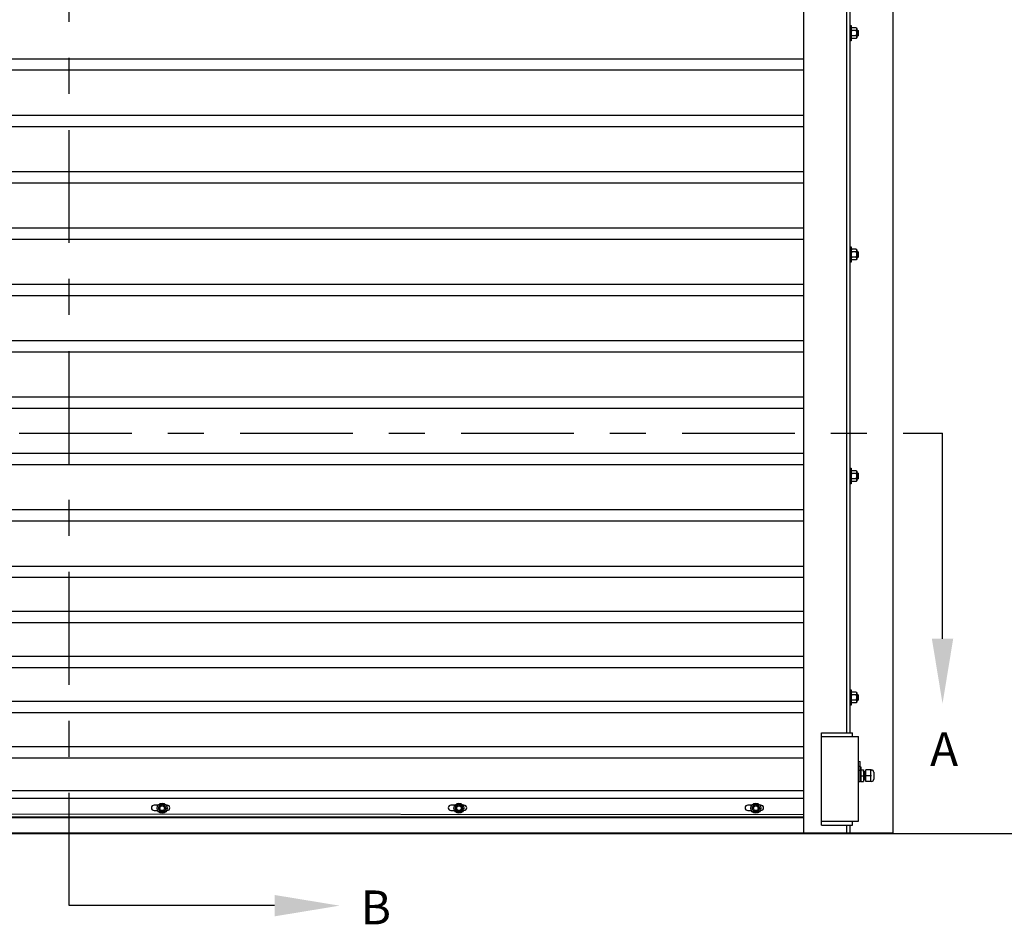
# Model space of a CAD drawing. Units: inches. Extents: x 170 to 312, y 215 to 248.
# Drawn here: x 204 to 207, y 220 to 223 of the extents above; entities that cross this region are included whole.
import ezdxf
from ezdxf import colors
from ezdxf.entities.mleader import LeaderData, LeaderLine
from ezdxf.math import Vec2, Vec3

# ---------------------------------------------------------------- set-up
doc = ezdxf.new("R2010")
doc.units = ezdxf.units.IN
doc.header["$LTSCALE"] = 0.25
doc.header["$MEASUREMENT"] = 0
doc.linetypes.add('CENTER', pattern=[2, 1.25, -0.25, 0.25, -0.25])
doc.layers.add('MOTOR LH', color=7, linetype='Continuous')
doc.layers.add('SECTION CUTS', color=6, linetype='CENTER')
doc.styles.add('ARIAL', font='arial.ttf', dxfattribs={"height": 0.09375})
doc.styles.get("Standard").update_dxf_attribs({"font": 'romans.shx'})

msp = doc.modelspace()

# ---------------------------------------------------------------- linework, layer by layer
at = {"layer": 'MOTOR LH'}
for p, q in [((206.66893, 220.41698), (206.66893, 224.63674)), ((206.78829, 220.69422), (206.78829, 224.61169)), ((206.79682, 220.69422), (206.79682, 224.61169)), ((206.91618, 220.41698), (206.91618, 224.61169)), ((206.80023, 222.65501), (206.80023, 222.61238)), ((206.80023, 222.64222), (206.80023, 222.64477)), ((206.81381, 222.64846), (206.80194, 222.64846)), ((206.81381, 222.64108), (206.80194, 222.64108)), ((206.81551, 222.64648), (206.81551, 222.62091)), ((206.81797, 222.64222), (206.81797, 222.62517)), ((206.81899, 222.64121), (206.81899, 222.62618)), ((206.81381, 222.62631), (206.80194, 222.62631)), ((206.81381, 222.61893), (206.80194, 222.61893)), ((206.66893, 222.56182), (202.54243, 222.56182)), ((206.66893, 222.53057), (202.54243, 222.53057)), ((206.66893, 222.40557), (202.54243, 222.40557)), ((206.66893, 222.37432), (202.54243, 222.37432)), ((206.66893, 222.24932), (202.54243, 222.24932)), ((206.66893, 222.21807), (202.54243, 222.21807)), ((206.66893, 222.09307), (202.54243, 222.09307)), ((206.66893, 222.06182), (202.54243, 222.06182)), ((206.80023, 222.04115), (206.80023, 221.99852)), ((206.80023, 222.02836), (206.80023, 222.03091)), ((206.81381, 222.0346), (206.80194, 222.0346)), ((206.81551, 222.03262), (206.81551, 222.00705)), ((206.81797, 222.02836), (206.81797, 222.01131)), ((206.81381, 222.02722), (206.80194, 222.02722)), ((206.81381, 222.01245), (206.80194, 222.01245)), ((206.81381, 222.00507), (206.80194, 222.00507)), ((206.81899, 222.02735), (206.81899, 222.01232)), ((206.66893, 221.93682), (202.54243, 221.93682)), ((206.66893, 221.90557), (202.54243, 221.90557)), ((206.66893, 221.78057), (202.54243, 221.78057)), ((206.66893, 221.74932), (202.54243, 221.74932)), ((206.66893, 221.62432), (202.54243, 221.62432)), ((206.66893, 221.59307), (202.54243, 221.59307)), ((206.66893, 221.46807), (202.54243, 221.46807)), ((206.66893, 221.43682), (202.54243, 221.43682)), ((206.80023, 221.42729), (206.80023, 221.38466)), ((206.80023, 221.4145), (206.80023, 221.41705)), ((206.81381, 221.42074), (206.80194, 221.42074)), ((206.81381, 221.41336), (206.80194, 221.41336)), ((206.81551, 221.41877), (206.81551, 221.39319)), ((206.81797, 221.4145), (206.81797, 221.39745)), ((206.81899, 221.41349), (206.81899, 221.39847)), ((206.81381, 221.39859), (206.80194, 221.39859)), ((206.81381, 221.39121), (206.80194, 221.39121)), ((206.66893, 221.31182), (202.54243, 221.31182)), ((206.66893, 221.28057), (202.54243, 221.28057)), ((206.66893, 221.15557), (202.54243, 221.15557)), ((206.66893, 221.12432), (202.54243, 221.12432)), ((206.66893, 221.03057), (202.54243, 221.03057)), ((206.66893, 220.99932), (202.54243, 220.99932)), ((206.66893, 220.90557), (202.54243, 220.90557)), ((206.66893, 220.87432), (202.54243, 220.87432)), ((206.80023, 220.81343), (206.80023, 220.7708)), ((206.80023, 220.80064), (206.80023, 220.80319)), ((206.81381, 220.80688), (206.80194, 220.80688)), ((206.81551, 220.80491), (206.81551, 220.77933)), ((206.81797, 220.80064), (206.81797, 220.78359)), ((206.66893, 220.78057), (202.54243, 220.78057)), ((206.81381, 220.7995), (206.80194, 220.7995)), ((206.81381, 220.78473), (206.80194, 220.78473)), ((206.81381, 220.77735), (206.80194, 220.77735)), ((206.81899, 220.79963), (206.81899, 220.78461)), ((206.66893, 220.74932), (202.54243, 220.74932)), ((206.71797, 220.69422), (206.80323, 220.69422)), ((206.71797, 220.43845), (206.71797, 220.69422)), ((206.80323, 220.68357), (206.80323, 220.69422)), ((206.71797, 220.68357), (206.82028, 220.68357)), ((206.82028, 220.44911), (206.82028, 220.68357)), ((206.66893, 220.65557), (202.54243, 220.65557)), ((206.66893, 220.62432), (202.54243, 220.62432)), ((206.82028, 220.61575), (206.82485, 220.61484)), ((206.82485, 220.55845), (206.82485, 220.61484)), ((206.82028, 220.60181), (206.82485, 220.60141)), ((206.82666, 220.60029), (206.82672, 220.55925)), ((206.82672, 220.59122), (206.83384, 220.59122)), ((206.83384, 220.59122), (206.83384, 220.55925)), ((206.84066, 220.55925), (206.84066, 220.59122)), ((206.8543, 220.59122), (206.84066, 220.59122)), ((206.8543, 220.59122), (206.85632, 220.58908)), ((206.8543, 220.55925), (206.85442, 220.5912)), ((206.86273, 220.58481), (206.86273, 220.56566)), ((206.82672, 220.57523), (206.83384, 220.57523)), ((206.82672, 220.55925), (206.83384, 220.55925)), ((206.83384, 220.56402), (206.83429, 220.56402)), ((206.85632, 220.57523), (206.84066, 220.57523)), ((206.8543, 220.55925), (206.84066, 220.55925)), ((206.8543, 220.55925), (206.85632, 220.56139)), ((206.85632, 220.55925), (206.85632, 220.55925)), ((206.66893, 220.5331), (202.54243, 220.5331)), ((206.66893, 220.51179), (202.54243, 220.51179)), ((204.87935, 220.49371), (204.86794, 220.49371)), ((204.86794, 220.47871), (204.87798, 220.47871)), ((204.8847, 220.49474), (204.87916, 220.48515)), ((204.87916, 220.48515), (204.8847, 220.47557)), ((204.89576, 220.49474), (204.8847, 220.49474)), ((204.8847, 220.47557), (204.89576, 220.47557)), ((204.90129, 220.48515), (204.89576, 220.49474)), ((204.90129, 220.48515), (204.89576, 220.47557)), ((204.90409, 220.49371), (204.90111, 220.49371)), ((204.90248, 220.47871), (204.90409, 220.47871)), ((205.70209, 220.49371), (205.69068, 220.49371)), ((205.69068, 220.47871), (205.70072, 220.47871)), ((205.70744, 220.49474), (205.70191, 220.48515)), ((205.70191, 220.48515), (205.70744, 220.47557)), ((205.7185, 220.49474), (205.70744, 220.49474)), ((205.70744, 220.47557), (205.7185, 220.47557)), ((205.72404, 220.48515), (205.7185, 220.49474)), ((205.72404, 220.48515), (205.7185, 220.47557)), ((205.72683, 220.49371), (205.72385, 220.49371)), ((205.72523, 220.47871), (205.72683, 220.47871)), ((206.52483, 220.49371), (206.51342, 220.49371)), ((206.51342, 220.47871), (206.52346, 220.47871)), ((206.53018, 220.49474), (206.52465, 220.48515)), ((206.52465, 220.48515), (206.53018, 220.47557)), ((206.54125, 220.49474), (206.53018, 220.49474)), ((206.53018, 220.47557), (206.54125, 220.47557)), ((206.54678, 220.48515), (206.54125, 220.49474)), ((206.54678, 220.48515), (206.54125, 220.47557)), ((206.54957, 220.49371), (206.5466, 220.49371)), ((206.54797, 220.47871), (206.54957, 220.47871)), ((206.66893, 220.46698), (202.54243, 220.47027)), ((206.66893, 220.46063), (202.54243, 220.46063)), ((202.54243, 220.45961), (206.66893, 220.45961)), ((206.71797, 220.44911), (206.82028, 220.44911)), ((206.80323, 220.43845), (206.80323, 220.44911)), ((206.71797, 220.43845), (206.80323, 220.43845)), ((206.78829, 220.41698), (206.78829, 220.43845)), ((206.79682, 220.41698), (206.79682, 220.43845)), ((200.72574, 220.41511), (208.46189, 220.41511)), ((202.29518, 220.41698), (206.91618, 220.41698))]:
    msp.add_line(p, q, dxfattribs=at)
for centre, radius in [((204.89023, 220.48515), 0.01385), ((204.89023, 220.48515), 0.00958), ((204.89023, 220.48515), 0.00639), ((205.71297, 220.48515), 0.01385), ((205.71297, 220.48515), 0.00958), ((205.71297, 220.48515), 0.00639), ((206.53571, 220.48515), 0.01385), ((206.53571, 220.48515), 0.00958), ((206.53571, 220.48515), 0.00639)]:
    msp.add_circle(centre, radius, dxfattribs=at)
for centre, radius, start, end in [((206.85632, 220.58481), 0.00641, 0, 90), ((206.83384, 220.56402), 0.000446, 270, 0), ((206.83888, 220.56402), 0.000446, 270.01026, 360), ((206.85632, 220.56566), 0.00641, 270, 0), ((204.86794, 220.48621), 0.0075, 90, 270), ((204.90409, 220.48621), 0.0075, 270, 90), ((205.69068, 220.48621), 0.0075, 90, 270), ((205.72683, 220.48621), 0.0075, 270, 90), ((206.51342, 220.48621), 0.0075, 90, 270), ((206.54957, 220.48621), 0.0075, 270, 90)]:
    msp.add_arc(centre, radius, start, end, dxfattribs=at)
at = {"layer": 'MOTOR LH', "extrusion": (0, 0, -1)}
msp.add_ellipse((206.82851, 220.57523), major_axis=(0, 0.01678), ratio=0.9090909, start_param=5.7138504, end_param=6.0408195, dxfattribs=at)
at = {"layer": 'MOTOR LH'}
for points in [[(206.79682, 222.65501), (206.80023, 222.65501)], [(206.80023, 222.64648), (206.80194, 222.64846)], [(206.81381, 222.64846), (206.81551, 222.64648)], [(206.81551, 222.64222), (206.81797, 222.64222)], [(206.81797, 222.64222), (206.81899, 222.64121)], [(206.80023, 222.61238), (206.79682, 222.61238)], [(206.80023, 222.62517), (206.80023, 222.62517)], [(206.80194, 222.61893), (206.80023, 222.62091)], [(206.81551, 222.62091), (206.81381, 222.61893)], [(206.81797, 222.62517), (206.81551, 222.62517)], [(206.81899, 222.62618), (206.81797, 222.62517)], [(206.79682, 222.04115), (206.80023, 222.04115)], [(206.80023, 222.03262), (206.80194, 222.0346)], [(206.81381, 222.0346), (206.81551, 222.03262)], [(206.81551, 222.02836), (206.81797, 222.02836)], [(206.81797, 222.02836), (206.81899, 222.02735)], [(206.80023, 222.01131), (206.80023, 222.01131)], [(206.80194, 222.00507), (206.80023, 222.00705)], [(206.81551, 222.00705), (206.81381, 222.00507)], [(206.81797, 222.01131), (206.81551, 222.01131)], [(206.81899, 222.01232), (206.81797, 222.01131)], [(206.80023, 221.99852), (206.79682, 221.99852)], [(206.79682, 221.42729), (206.80023, 221.42729)], [(206.80023, 221.41877), (206.80194, 221.42074)], [(206.81381, 221.42074), (206.81551, 221.41877)], [(206.81551, 221.4145), (206.81797, 221.4145)], [(206.81797, 221.4145), (206.81899, 221.41349)], [(206.80023, 221.38466), (206.79682, 221.38466)], [(206.80023, 221.39745), (206.80023, 221.39745)], [(206.80194, 221.39121), (206.80023, 221.39319)], [(206.81551, 221.39319), (206.81381, 221.39121)], [(206.81797, 221.39745), (206.81551, 221.39745)], [(206.81899, 221.39847), (206.81797, 221.39745)], [(206.79682, 220.81343), (206.80023, 220.81343)], [(206.80023, 220.80491), (206.80194, 220.80688)], [(206.81381, 220.80688), (206.81551, 220.80491)], [(206.81551, 220.80064), (206.81797, 220.80064)], [(206.81797, 220.80064), (206.81899, 220.79963)], [(206.80023, 220.78359), (206.80023, 220.78359)], [(206.80194, 220.77735), (206.80023, 220.77933)], [(206.81551, 220.77933), (206.81381, 220.77735)], [(206.81797, 220.78359), (206.81551, 220.78359)], [(206.81899, 220.78461), (206.81797, 220.78359)], [(206.80023, 220.7708), (206.79682, 220.7708)], [(206.82485, 220.60029), (206.82666, 220.60029)], [(206.82485, 220.58993), (206.82672, 220.58993)], [(206.83384, 220.58644), (206.83423, 220.58644)], [(206.83513, 220.58644), (206.83591, 220.58644)], [(206.8368, 220.58644), (206.83759, 220.58644)], [(206.83848, 220.58644), (206.84066, 220.58644)], [(206.82485, 220.55845), (206.82028, 220.55845)], [(206.82672, 220.56053), (206.82485, 220.56053)], [(206.83507, 220.56402), (206.83429, 220.56402)], [(206.83675, 220.56402), (206.83597, 220.56402)], [(206.83843, 220.56402), (206.83764, 220.56402)], [(206.84066, 220.56402), (206.83932, 220.56402)]]:
    msp.add_open_spline(points, degree=1, dxfattribs=at)
for points, knots in [([(206.80023, 222.64477), (206.8003, 222.64529), (206.80043, 222.64634), (206.8012, 222.64756), (206.80177, 222.64826), (206.80194, 222.64846)], [0, 0, 0, 0, 0.4062869, 0.82727, 1, 1, 1, 1]), ([(206.80194, 222.64108), (206.80149, 222.64165), (206.80058, 222.64282), (206.80024, 222.6441), (206.80023, 222.64475), (206.80023, 222.64477)], [0, 0, 0, 0, 0.4843418, 0.9863253, 1, 1, 1, 1]), ([(206.80023, 222.6337), (206.80024, 222.63386), (206.80025, 222.63497), (206.80053, 222.63704), (206.80121, 222.63932), (206.80176, 222.64064), (206.80194, 222.64108)], [0, 0, 0, 0, 0.0665352, 0.4352862, 0.8145477, 1, 1, 1, 1]), ([(206.80194, 222.62631), (206.80169, 222.62694), (206.80109, 222.62842), (206.8004, 222.63088), (206.80029, 222.63275), (206.80023, 222.6337)], [0, 0, 0, 0, 0.2654595, 0.6280849, 1, 1, 1, 1]), ([(206.81551, 222.64477), (206.81545, 222.64529), (206.81532, 222.64634), (206.81455, 222.64756), (206.81398, 222.64826), (206.81381, 222.64846)], [0, 0, 0, 0, 0.40629469, 0.8272685, 1, 1, 1, 1]), ([(206.81381, 222.64108), (206.81426, 222.64165), (206.81517, 222.64282), (206.81551, 222.6441), (206.81551, 222.64475), (206.81551, 222.64477)], [0, 0, 0, 0, 0.4843315, 0.9863252, 1, 1, 1, 1]), ([(206.81551, 222.6337), (206.81551, 222.63386), (206.8155, 222.63497), (206.81522, 222.63704), (206.81454, 222.63932), (206.81399, 222.64064), (206.81381, 222.64108)], [0, 0, 0, 0, 0.0665352, 0.4352862, 0.8145477, 1, 1, 1, 1]), ([(206.81381, 222.62631), (206.81406, 222.62694), (206.81466, 222.62842), (206.81535, 222.63088), (206.81546, 222.63275), (206.81551, 222.6337)], [0, 0, 0, 0, 0.2654613, 0.6280785, 1, 1, 1, 1]), ([(206.80023, 222.62262), (206.8003, 222.62314), (206.80043, 222.62419), (206.8012, 222.62541), (206.80177, 222.62611), (206.80194, 222.62631)], [0, 0, 0, 0, 0.40628648, 0.82726969, 1, 1, 1, 1]), ([(206.80194, 222.61893), (206.80149, 222.6195), (206.80058, 222.62067), (206.80024, 222.62195), (206.80023, 222.6226), (206.80023, 222.62262)], [0, 0, 0, 0, 0.4843415, 0.9863242, 1, 1, 1, 1]), ([(206.81551, 222.62262), (206.81545, 222.62314), (206.81532, 222.62419), (206.81455, 222.62541), (206.81398, 222.62611), (206.81381, 222.62631)], [0, 0, 0, 0, 0.4062945, 0.8272686, 1, 1, 1, 1]), ([(206.81381, 222.61893), (206.81426, 222.6195), (206.81517, 222.62067), (206.81551, 222.62195), (206.81551, 222.6226), (206.81551, 222.62262)], [0, 0, 0, 0, 0.4843323, 0.9863252, 1, 1, 1, 1]), ([(206.80023, 222.03091), (206.8003, 222.03143), (206.80043, 222.03248), (206.8012, 222.0337), (206.80177, 222.0344), (206.80194, 222.0346)], [0, 0, 0, 0, 0.4062869, 0.82727, 1, 1, 1, 1]), ([(206.80194, 222.02722), (206.80149, 222.02779), (206.80058, 222.02896), (206.80024, 222.03024), (206.80023, 222.03089), (206.80023, 222.03091)], [0, 0, 0, 0, 0.4843418, 0.9863253, 1, 1, 1, 1]), ([(206.81551, 222.03091), (206.81545, 222.03143), (206.81532, 222.03248), (206.81455, 222.0337), (206.81398, 222.0344), (206.81381, 222.0346)], [0, 0, 0, 0, 0.40629469, 0.8272685, 1, 1, 1, 1]), ([(206.81381, 222.02722), (206.81426, 222.02779), (206.81517, 222.02896), (206.81551, 222.03024), (206.81551, 222.03089), (206.81551, 222.03091)], [0, 0, 0, 0, 0.4843315, 0.9863252, 1, 1, 1, 1]), ([(206.80023, 222.01984), (206.80024, 222.02), (206.80025, 222.02111), (206.80053, 222.02318), (206.80121, 222.02546), (206.80176, 222.02678), (206.80194, 222.02722)], [0, 0, 0, 0, 0.0665352, 0.4352862, 0.8145477, 1, 1, 1, 1]), ([(206.80194, 222.01245), (206.80169, 222.01308), (206.80109, 222.01456), (206.8004, 222.01702), (206.80029, 222.01889), (206.80023, 222.01984)], [0, 0, 0, 0, 0.2654595, 0.6280849, 1, 1, 1, 1]), ([(206.80023, 222.00876), (206.8003, 222.00928), (206.80043, 222.01033), (206.8012, 222.01155), (206.80177, 222.01225), (206.80194, 222.01245)], [0, 0, 0, 0, 0.40628648, 0.82726969, 1, 1, 1, 1]), ([(206.80194, 222.00507), (206.80149, 222.00564), (206.80058, 222.00681), (206.80024, 222.00809), (206.80023, 222.00874), (206.80023, 222.00876)], [0, 0, 0, 0, 0.4843415, 0.9863242, 1, 1, 1, 1]), ([(206.81551, 222.01984), (206.81551, 222.02), (206.8155, 222.02111), (206.81522, 222.02318), (206.81454, 222.02546), (206.81399, 222.02678), (206.81381, 222.02722)], [0, 0, 0, 0, 0.0665352, 0.4352862, 0.8145477, 1, 1, 1, 1]), ([(206.81381, 222.01245), (206.81406, 222.01308), (206.81466, 222.01456), (206.81535, 222.01702), (206.81546, 222.01889), (206.81551, 222.01984)], [0, 0, 0, 0, 0.2654613, 0.6280785, 1, 1, 1, 1]), ([(206.81551, 222.00876), (206.81545, 222.00928), (206.81532, 222.01033), (206.81455, 222.01155), (206.81398, 222.01225), (206.81381, 222.01245)], [0, 0, 0, 0, 0.4062945, 0.8272686, 1, 1, 1, 1]), ([(206.81381, 222.00507), (206.81426, 222.00564), (206.81517, 222.00681), (206.81551, 222.00809), (206.81551, 222.00874), (206.81551, 222.00876)], [0, 0, 0, 0, 0.4843323, 0.9863252, 1, 1, 1, 1]), ([(206.80023, 221.41705), (206.8003, 221.41757), (206.80043, 221.41862), (206.8012, 221.41984), (206.80177, 221.42054), (206.80194, 221.42074)], [0, 0, 0, 0, 0.4062869, 0.82727, 1, 1, 1, 1]), ([(206.80194, 221.41336), (206.80149, 221.41393), (206.80058, 221.4151), (206.80024, 221.41638), (206.80023, 221.41703), (206.80023, 221.41705)], [0, 0, 0, 0, 0.4843418, 0.9863253, 1, 1, 1, 1]), ([(206.80023, 221.40598), (206.80024, 221.40615), (206.80025, 221.40725), (206.80053, 221.40932), (206.80121, 221.4116), (206.80176, 221.41292), (206.80194, 221.41336)], [0, 0, 0, 0, 0.0665352, 0.4352862, 0.8145477, 1, 1, 1, 1]), ([(206.80194, 221.39859), (206.80169, 221.39922), (206.80109, 221.4007), (206.8004, 221.40316), (206.80029, 221.40503), (206.80023, 221.40598)], [0, 0, 0, 0, 0.2654595, 0.6280849, 1, 1, 1, 1]), ([(206.81551, 221.41705), (206.81545, 221.41757), (206.81532, 221.41862), (206.81455, 221.41984), (206.81398, 221.42054), (206.81381, 221.42074)], [0, 0, 0, 0, 0.40629469, 0.8272685, 1, 1, 1, 1]), ([(206.81381, 221.41336), (206.81426, 221.41393), (206.81517, 221.4151), (206.81551, 221.41638), (206.81551, 221.41703), (206.81551, 221.41705)], [0, 0, 0, 0, 0.4843315, 0.9863252, 1, 1, 1, 1]), ([(206.81551, 221.40598), (206.81551, 221.40615), (206.8155, 221.40725), (206.81522, 221.40932), (206.81454, 221.4116), (206.81399, 221.41292), (206.81381, 221.41336)], [0, 0, 0, 0, 0.0665352, 0.4352862, 0.8145477, 1, 1, 1, 1]), ([(206.81381, 221.39859), (206.81406, 221.39922), (206.81466, 221.4007), (206.81535, 221.40316), (206.81546, 221.40503), (206.81551, 221.40598)], [0, 0, 0, 0, 0.2654613, 0.6280785, 1, 1, 1, 1]), ([(206.80023, 221.3949), (206.8003, 221.39542), (206.80043, 221.39647), (206.8012, 221.39769), (206.80177, 221.39839), (206.80194, 221.39859)], [0, 0, 0, 0, 0.40628648, 0.82726969, 1, 1, 1, 1]), ([(206.80194, 221.39121), (206.80149, 221.39178), (206.80058, 221.39295), (206.80024, 221.39423), (206.80023, 221.39488), (206.80023, 221.3949)], [0, 0, 0, 0, 0.4843415, 0.9863242, 1, 1, 1, 1]), ([(206.81551, 221.3949), (206.81545, 221.39542), (206.81532, 221.39647), (206.81455, 221.39769), (206.81398, 221.39839), (206.81381, 221.39859)], [0, 0, 0, 0, 0.4062945, 0.8272686, 1, 1, 1, 1]), ([(206.81381, 221.39121), (206.81426, 221.39178), (206.81517, 221.39295), (206.81551, 221.39423), (206.81551, 221.39488), (206.81551, 221.3949)], [0, 0, 0, 0, 0.4843323, 0.9863252, 1, 1, 1, 1]), ([(206.80023, 220.80319), (206.8003, 220.80371), (206.80043, 220.80476), (206.8012, 220.80599), (206.80177, 220.80668), (206.80194, 220.80688)], [0, 0, 0, 0, 0.4062869, 0.82727, 1, 1, 1, 1]), ([(206.80194, 220.7995), (206.80149, 220.80007), (206.80058, 220.80124), (206.80024, 220.80252), (206.80023, 220.80318), (206.80023, 220.80319)], [0, 0, 0, 0, 0.4843418, 0.9863253, 1, 1, 1, 1]), ([(206.81551, 220.80319), (206.81545, 220.80371), (206.81532, 220.80476), (206.81455, 220.80599), (206.81398, 220.80668), (206.81381, 220.80688)], [0, 0, 0, 0, 0.40629469, 0.8272685, 1, 1, 1, 1]), ([(206.81381, 220.7995), (206.81426, 220.80007), (206.81517, 220.80124), (206.81551, 220.80252), (206.81551, 220.80318), (206.81551, 220.80319)], [0, 0, 0, 0, 0.4843315, 0.9863252, 1, 1, 1, 1]), ([(206.80023, 220.79212), (206.80024, 220.79229), (206.80025, 220.79339), (206.80053, 220.79546), (206.80121, 220.79774), (206.80176, 220.79907), (206.80194, 220.7995)], [0, 0, 0, 0, 0.0665352, 0.4352862, 0.8145477, 1, 1, 1, 1]), ([(206.80194, 220.78473), (206.80169, 220.78536), (206.80109, 220.78684), (206.8004, 220.7893), (206.80029, 220.79117), (206.80023, 220.79212)], [0, 0, 0, 0, 0.2654595, 0.6280849, 1, 1, 1, 1]), ([(206.80023, 220.78104), (206.8003, 220.78156), (206.80043, 220.78261), (206.8012, 220.78383), (206.80177, 220.78453), (206.80194, 220.78473)], [0, 0, 0, 0, 0.40628648, 0.82726969, 1, 1, 1, 1]), ([(206.80194, 220.77735), (206.80149, 220.77792), (206.80058, 220.77909), (206.80024, 220.78037), (206.80023, 220.78102), (206.80023, 220.78104)], [0, 0, 0, 0, 0.4843415, 0.9863242, 1, 1, 1, 1]), ([(206.81551, 220.79212), (206.81551, 220.79229), (206.8155, 220.79339), (206.81522, 220.79546), (206.81454, 220.79774), (206.81399, 220.79907), (206.81381, 220.7995)], [0, 0, 0, 0, 0.0665352, 0.4352862, 0.8145477, 1, 1, 1, 1]), ([(206.81381, 220.78473), (206.81406, 220.78536), (206.81466, 220.78684), (206.81535, 220.7893), (206.81546, 220.79117), (206.81551, 220.79212)], [0, 0, 0, 0, 0.2654613, 0.6280785, 1, 1, 1, 1]), ([(206.81551, 220.78104), (206.81545, 220.78156), (206.81532, 220.78261), (206.81455, 220.78383), (206.81398, 220.78453), (206.81381, 220.78473)], [0, 0, 0, 0, 0.4062945, 0.8272686, 1, 1, 1, 1]), ([(206.81381, 220.77735), (206.81426, 220.77792), (206.81517, 220.77909), (206.81551, 220.78037), (206.81551, 220.78102), (206.81551, 220.78104)], [0, 0, 0, 0, 0.4843323, 0.9863252, 1, 1, 1, 1]), ([(206.83425, 220.58638), (206.83424, 220.58646), (206.83423, 220.58662), (206.8346, 220.58695), (206.8351, 220.58677), (206.83513, 220.58641), (206.83521, 220.58592), (206.83524, 220.58506), (206.83526, 220.58461)], [0, 0, 0, 0, 0.1201309, 0.222549, 0.3172181, 0.5093461, 0.7427656, 1, 1, 1, 1]), ([(206.83423, 220.58644), (206.83426, 220.58637), (206.8343, 220.58622), (206.83437, 220.58505), (206.83446, 220.58295), (206.83454, 220.57963), (206.83462, 220.57671), (206.83465, 220.57523)], [0, 0, 0, 0, 0.16406261, 0.33391862, 0.5037761, 0.74797897, 1, 1, 1, 1]), ([(206.83526, 220.58461), (206.83527, 220.5843), (206.83533, 220.58333), (206.83538, 220.58096), (206.83546, 220.57806), (206.83551, 220.57627), (206.83555, 220.57523)], [0, 0, 0, 0, 0.1679627, 0.528528, 0.7269287, 1, 1, 1, 1]), ([(206.83528, 220.58461), (206.8353, 220.58414), (206.83536, 220.58286), (206.83544, 220.57961), (206.83553, 220.57571), (206.83562, 220.57228), (206.83569, 220.56956), (206.83576, 220.56684), (206.83586, 220.56452), (206.83593, 220.56419), (206.83597, 220.56402)], [0, 0, 0, 0, 0.0847762, 0.2341586, 0.3883237, 0.4922273, 0.5925868, 0.6929456, 0.8484536, 1, 1, 1, 1]), ([(206.83591, 220.58643), (206.83593, 220.5866), (206.83595, 220.58679), (206.83634, 220.58691), (206.83659, 220.58684), (206.83695, 220.58646), (206.8368, 220.58627), (206.83689, 220.5852), (206.83693, 220.58465)], [0, 0, 0, 0, 0.2295401, 0.2734439, 0.3123554, 0.3541739, 0.6696716, 1, 1, 1, 1]), ([(206.83591, 220.58644), (206.83593, 220.58637), (206.83598, 220.58622), (206.83605, 220.58505), (206.83614, 220.58295), (206.83622, 220.57963), (206.83632, 220.57571), (206.83641, 220.57229), (206.83647, 220.56966), (206.83651, 220.5683), (206.83653, 220.56766)], [0, 0, 0, 0, 0.1112508, 0.2264305, 0.3416111, 0.5072057, 0.6781016, 0.7932815, 0.9045328, 1, 1, 1, 1]), ([(206.83693, 220.58465), (206.83695, 220.58443), (206.837, 220.5836), (206.83705, 220.58137), (206.83714, 220.57837), (206.83719, 220.57642), (206.83722, 220.57524)], [0, 0, 0, 0, 0.1292833, 0.488595, 0.6910463, 1, 1, 1, 1]), ([(206.83696, 220.58465), (206.83698, 220.58417), (206.83703, 220.58287), (206.83711, 220.57961), (206.83721, 220.57571), (206.8373, 220.57228), (206.83736, 220.56956), (206.83744, 220.56684), (206.83754, 220.56452), (206.83761, 220.56419), (206.83764, 220.56402)], [0, 0, 0, 0, 0.0870476, 0.2360592, 0.3898417, 0.4934874, 0.5935976, 0.6937076, 0.8488297, 1, 1, 1, 1]), ([(206.83759, 220.58644), (206.8376, 220.58657), (206.83762, 220.58677), (206.83812, 220.58695), (206.83862, 220.58649), (206.83849, 220.58616), (206.83861, 220.58523), (206.83864, 220.58424), (206.83867, 220.58333), (206.83868, 220.58298)], [0, 0, 0, 0, 0.14777, 0.2221785, 0.302666, 0.5018703, 0.7020789, 0.8849541, 1, 1, 1, 1]), ([(206.83759, 220.58644), (206.83761, 220.58637), (206.83766, 220.58622), (206.83773, 220.58505), (206.83782, 220.58295), (206.8379, 220.57963), (206.838, 220.5757), (206.83808, 220.57231), (206.83813, 220.57029), (206.83815, 220.56945), (206.83816, 220.56936)], [0, 0, 0, 0, 0.1212347, 0.2467504, 0.3722672, 0.5527221, 0.7389539, 0.86447, 0.9857048, 1, 1, 1, 1]), ([(206.83868, 220.58298), (206.8387, 220.58231), (206.83874, 220.58109), (206.83879, 220.57901), (206.83885, 220.5771), (206.83888, 220.57589), (206.8389, 220.57523)], [0, 0, 0, 0, 0.3209037, 0.5829364, 0.7689496, 1, 1, 1, 1]), ([(206.8387, 220.58298), (206.83873, 220.58189), (206.8388, 220.57963), (206.83889, 220.5757), (206.83898, 220.57228), (206.83904, 220.56956), (206.83912, 220.56684), (206.83922, 220.56452), (206.83929, 220.56419), (206.83932, 220.56402)], [0, 0, 0, 0, 0.1576479, 0.3272144, 0.4414984, 0.5518843, 0.6622696, 0.8333135, 1, 1, 1, 1]), ([(206.85432, 220.59121), (206.85432, 220.59121), (206.85432, 220.5912), (206.8545, 220.5912), (206.85498, 220.59121), (206.85525, 220.59122), (206.85551, 220.59122), (206.85588, 220.59122), (206.85617, 220.59122), (206.85632, 220.59122)], [0, 0, 0, 0, 0.41508411, 0.74936318, 0.83710675, 0.86923148, 0.89695074, 0.94781798, 1, 1, 1, 1]), ([(206.83594, 220.56403), (206.83595, 220.56396), (206.83595, 220.56382), (206.8356, 220.56351), (206.8351, 220.5637), (206.83507, 220.56404), (206.83497, 220.56477), (206.83489, 220.56664), (206.83481, 220.56948), (206.83474, 220.57241), (206.83468, 220.5742), (206.83465, 220.57523)], [0, 0, 0, 0, 0.04327057, 0.08914468, 0.13154782, 0.21760374, 0.32215443, 0.53187285, 0.73473665, 0.84636244, 1, 1, 1, 1]), ([(206.83655, 220.56766), (206.83653, 220.56828), (206.83649, 220.56944), (206.83644, 220.57146), (206.83638, 220.57336), (206.83635, 220.57457), (206.83633, 220.57524)], [0, 0, 0, 0, 0.30189283, 0.57126156, 0.76248171, 1, 1, 1, 1]), ([(206.83765, 220.56402), (206.83763, 220.56389), (206.83761, 220.56369), (206.83711, 220.56351), (206.83662, 220.56397), (206.83674, 220.56431), (206.83663, 220.56523), (206.83659, 220.56628), (206.83656, 220.56725), (206.83655, 220.56766)], [0, 0, 0, 0, 0.1447852, 0.2176906, 0.2965525, 0.4917327, 0.6878973, 0.867078, 1, 1, 1, 1]), ([(206.83818, 220.56936), (206.83816, 220.56979), (206.83814, 220.5708), (206.83809, 220.57285), (206.83804, 220.57439), (206.83801, 220.57523)], [0, 0, 0, 0, 0.25689322, 0.60089186, 1, 1, 1, 1]), ([(206.83888, 220.56357), (206.83875, 220.56363), (206.8385, 220.56373), (206.83837, 220.56429), (206.83832, 220.56516), (206.83824, 220.56683), (206.83819, 220.56868), (206.83818, 220.56936)], [0, 0, 0, 0, 0.1384427, 0.2577239, 0.4493445, 0.7990682, 1, 1, 1, 1]), ([(206.85632, 220.55925), (206.85608, 220.55929), (206.8556, 220.55939), (206.85493, 220.55969), (206.85452, 220.5594), (206.8543, 220.55925)], [0, 0, 0, 0, 0.3172279, 0.6455191, 1, 1, 1, 1])]:
    msp.add_open_spline(points, degree=3, knots=knots, dxfattribs=at)
at = {"layer": 'SECTION CUTS'}
for p, q in [((204.63242, 220.21502), (204.63242, 225.4303)), ((202.04362, 221.52459), (207.05315, 221.52459))]:
    msp.add_line(p, q, dxfattribs=at)

# ---------------------------------------------------------------- texts
at = {"layer": 'SECTION CUTS', "style": 'ARIAL'}
for s, p in [('A', (207.01867, 220.60215)), ('B', (205.44044, 220.16333))]:
    msp.add_text(s, height=0.09375, dxfattribs=at).set_placement(p)

# ---------------------------------------------------------------- leaders
at = {"layer": 'SECTION CUTS'}
ml = msp.add_multileader_mtext('Standard', dxfattribs=at)
ml.set_content('', color=256)
ml.set_leader_properties()
ml.build(insert=Vec2(0, 0))
ml.multileader.update_dxf_attribs({"dogleg_length": 0, "arrow_head_size": 0.18})
ctx = ml.context
ctx.base_point, ctx.char_height, ctx.arrow_head_size, ctx.landing_gap_size, ctx.plane_origin = Vec3(207.05315, 221.52459), 0.18, 0.18, 0, Vec3(207.05315, 220.77507)
notes = []
notes.append((ctx, [(0, (1, 1, 0), (207.05315, 221.52459), (1, 0), 0, [(0, [(207.05315, 220.77507)], 0, [])])]))
ctx.mtext.insert, ctx.mtext.flow_direction = Vec3(207.05315, 221.61459), 5
ml = msp.add_multileader_mtext('Standard', dxfattribs=at)
ml.set_content('', color=256)
ml.set_leader_properties()
ml.build(insert=Vec2(0, 0))
ml.multileader.update_dxf_attribs({"dogleg_length": 0, "arrow_head_size": 0.18})
ctx = ml.context
ctx.base_point, ctx.char_height, ctx.arrow_head_size, ctx.landing_gap_size, ctx.plane_origin, ctx.plane_x_axis, ctx.plane_y_axis = Vec3(204.63242, 220.21502), 0.18, 0.18, 0, Vec3(205.38194, 220.21502), Vec3(0, 1), Vec3(-1, 0)
notes.append((ctx, [(0, (1, 1, 0), (204.63242, 220.21502), (1, 0), 0, [(0, [(205.38194, 220.21502)], 0, [])])]))
ctx.mtext.insert, ctx.mtext.text_direction, ctx.mtext.rotation, ctx.mtext.flow_direction = Vec3(204.54242, 220.21502), Vec3(0, 1), 1.5707963, 5
for ctx, leaders in notes:
    for number, flags, end, landing, length, lines in leaders:
        leader = LeaderData()
        leader.index, (leader.has_last_leader_line, leader.has_dogleg_vector, leader.attachment_direction) = number, flags
        leader.last_leader_point, leader.dogleg_vector, leader.dogleg_length = Vec3(end), Vec3(landing), length
        for number, points, colour, breaks in lines:
            line = LeaderLine()
            line.index, line.vertices, line.color, line.breaks = number, Vec3.list(points), colors.encode_raw_color(colour), breaks
            leader.lines.append(line)
        ctx.leaders.append(leader)

doc.saveas('drawing.dxf')
